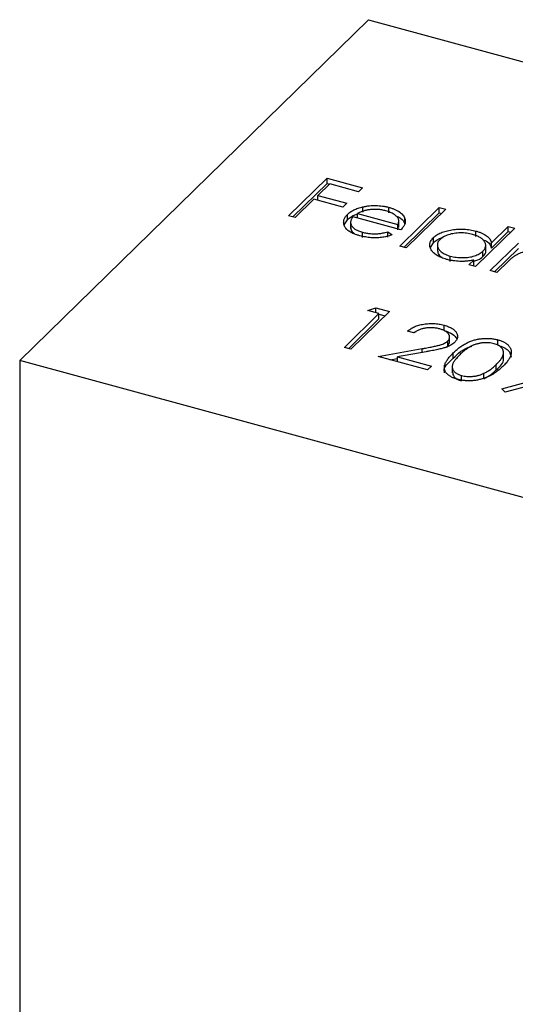
# Model space of a CAD drawing. Units: millimetres. Extents: x 35 to 2044, y 35 to 1435.
# Drawn here: x 1934 to 1942, y 1036 to 1052 of the extents above; entities that cross this region are included whole.
import ezdxf

# ---------------------------------------------------------------- set-up
doc = ezdxf.new("R2010")
doc.units = ezdxf.units.MM
doc.header["$LTSCALE"] = 7

msp = doc.modelspace()

# ---------------------------------------------------------------- linework, layer by layer
at = {"color": 7, "linetype": 'Continuous', "lineweight": 25}
for p, q in [((1933.848, 1046.619), (1939.449, 1052.085)), ((1939.449, 1052.085), (1950.062, 1049.2)), ((1938.168, 1048.939), (1938.785, 1049.542)), ((1938.236, 1048.921), (1938.785, 1049.456)), ((1938.827, 1049.451), (1938.637, 1049.266)), ((1938.785, 1049.542), (1939.355, 1049.387)), ((1938.785, 1049.456), (1938.785, 1049.542)), ((1938.785, 1049.456), (1938.821, 1049.446)), ((1939.292, 1049.325), (1938.827, 1049.451)), ((1939.355, 1049.387), (1939.292, 1049.325)), ((1938.573, 1049.204), (1938.273, 1048.911)), ((1939.038, 1049.078), (1938.573, 1049.204)), ((1938.637, 1049.266), (1939.102, 1049.14)), ((1938.637, 1049.187), (1938.637, 1049.266)), ((1939.102, 1049.14), (1939.038, 1049.078)), ((1939.112, 1048.877), (1939.112, 1048.962)), ((1939.273, 1048.975), (1939.922, 1048.798)), ((1939.273, 1048.906), (1939.273, 1048.975)), ((1939.361, 1048.997), (1939.361, 1049.083)), ((1939.779, 1048.988), (1939.779, 1049.074)), ((1939.952, 1048.454), (1940.586, 1049.072)), ((1940.021, 1048.435), (1940.586, 1048.986)), ((1940.691, 1049.044), (1940.057, 1048.425)), ((1940.586, 1049.072), (1940.691, 1049.044)), ((1940.586, 1048.986), (1940.586, 1049.072)), ((1940.586, 1048.986), (1940.622, 1048.977)), ((1938.273, 1048.911), (1938.168, 1048.939)), ((1939.058, 1048.795), (1939.112, 1048.877)), ((1939.163, 1048.845), (1939.163, 1048.737)), ((1939.971, 1048.716), (1939.206, 1048.924)), ((1939.922, 1048.729), (1939.922, 1048.798)), ((1939.936, 1048.759), (1939.936, 1048.866)), ((1940.035, 1048.808), (1940.035, 1048.894)), ((1939.352, 1048.591), (1939.352, 1048.677)), ((1939.762, 1048.684), (1939.829, 1048.633)), ((1939.762, 1048.598), (1939.762, 1048.684)), ((1939.922, 1048.713), (1939.932, 1048.77)), ((1941.801, 1048.742), (1941.167, 1048.124)), ((1941.176, 1048.609), (1941.176, 1048.694)), ((1941.426, 1048.507), (1941.696, 1048.77)), ((1941.426, 1048.422), (1941.696, 1048.685)), ((1941.696, 1048.77), (1941.801, 1048.742)), ((1941.696, 1048.685), (1941.696, 1048.77)), ((1941.696, 1048.685), (1941.732, 1048.675)), ((1940.445, 1048.428), (1940.494, 1048.504)), ((1940.494, 1048.504), (1940.494, 1048.59)), ((1940.556, 1048.481), (1940.556, 1048.374)), ((1941.407, 1048.059), (1941.859, 1048.499)), ((1941.426, 1048.422), (1941.426, 1048.507)), ((1940.057, 1048.425), (1939.952, 1048.454)), ((1941.287, 1048.286), (1941.287, 1048.372)), ((1941.334, 1048.367), (1941.334, 1048.474)), ((1941.476, 1048.04), (1941.859, 1048.413)), ((1940.764, 1048.207), (1940.764, 1048.293)), ((1941.062, 1048.152), (1941.14, 1048.229)), ((1941.14, 1048.143), (1941.14, 1048.229)), ((1941.702, 1048.215), (1941.512, 1048.03)), ((1941.167, 1048.124), (1941.062, 1048.152)), ((1941.131, 1048.134), (1941.14, 1048.143)), ((1941.512, 1048.03), (1941.407, 1048.059)), ((1939.786, 1047.403), (1939.169, 1046.801)), ((1939.438, 1047.419), (1939.57, 1047.462)), ((1939.618, 1047.37), (1939.438, 1047.419)), ((1939.57, 1047.462), (1939.786, 1047.403)), ((1939.57, 1047.383), (1939.57, 1047.462)), ((1939.064, 1046.829), (1939.618, 1047.37)), ((1939.133, 1046.81), (1939.618, 1047.284)), ((1939.618, 1047.284), (1939.618, 1047.37)), ((1939.618, 1047.363), (1939.718, 1047.336)), ((1940.181, 1047.059), (1940.076, 1047.087)), ((1940.664, 1047.099), (1940.664, 1047.184)), ((1940.724, 1046.847), (1940.724, 1046.933)), ((1940.724, 1046.847), (1940.753, 1046.907)), ((1940.754, 1046.896), (1940.754, 1047.003)), ((1941.528, 1046.864), (1941.528, 1046.949)), ((1939.169, 1046.801), (1939.064, 1046.829)), ((1939.604, 1046.682), (1940.313, 1046.808)), ((1940.375, 1046.757), (1939.918, 1046.676)), ((1940.702, 1046.833), (1940.724, 1046.847)), ((1941.618, 1046.651), (1941.618, 1046.758)), ((1944.461, 1043.734), (1933.848, 1046.619)), ((1933.848, 1046.619), (1933.848, 935.187)), ((1940.399, 1046.466), (1939.604, 1046.682)), ((1939.795, 1046.631), (1939.918, 1046.652)), ((1939.918, 1046.676), (1940.462, 1046.528)), ((1939.918, 1046.597), (1939.918, 1046.676)), ((1940.812, 1046.653), (1940.812, 1046.739)), ((1940.462, 1046.528), (1940.399, 1046.466)), ((1940.794, 1046.526), (1940.794, 1046.419)), ((1941.503, 1046.466), (1941.503, 1046.551)), ((1940.946, 1046.291), (1940.946, 1046.377)), ((1941.303, 1046.326), (1941.303, 1046.412)), ((1941.59, 1046.161), (1942.166, 1046.318)), ((1942.281, 1046.282), (1941.643, 1046.108)), ((1941.643, 1046.108), (1941.59, 1046.161))]:
    msp.add_line(p, q, dxfattribs=at)
at = {"color": 8, "linetype": 'Continuous', "lineweight": 25}
msp.add_line((1940.313, 1046.746), (1940.313, 1046.808), dxfattribs=at)
at = {"color": 7, "linetype": 'Continuous', "lineweight": 25}
for points, knots in [([(1939.31, 1048.619), (1939.293, 1048.624), (1939.262, 1048.633), (1939.219, 1048.649), (1939.18, 1048.666), (1939.147, 1048.685), (1939.119, 1048.705), (1939.095, 1048.727), (1939.077, 1048.75), (1939.064, 1048.774), (1939.055, 1048.799), (1939.051, 1048.824), (1939.051, 1048.848), (1939.055, 1048.872), (1939.062, 1048.895), (1939.074, 1048.918), (1939.091, 1048.941), (1939.105, 1048.955), (1939.112, 1048.962)], [0, 0, 0, 0, 0.071579, 0.139629, 0.204797, 0.268135, 0.329814, 0.391301, 0.453434, 0.516552, 0.579631, 0.641119, 0.701294, 0.76081, 0.819932, 0.87892, 0.938983, 1, 1, 1, 1]), ([(1939.112, 1048.962), (1939.119, 1048.969), (1939.134, 1048.982), (1939.158, 1049.001), (1939.186, 1049.018), (1939.216, 1049.034), (1939.248, 1049.048), (1939.283, 1049.061), (1939.321, 1049.073), (1939.348, 1049.079), (1939.361, 1049.083)], [0, 0, 0, 0, 0.128045, 0.253768, 0.377428, 0.500551, 0.623296, 0.746578, 0.872348, 1, 1, 1, 1]), ([(1939.112, 1048.877), (1939.146, 1048.906), (1939.188, 1048.943), (1939.259, 1048.964), (1939.273, 1048.968)], [0, 0, 0, 0, 0.800425, 1, 1, 1, 1]), ([(1939.467, 1049.037), (1939.458, 1049.036), (1939.442, 1049.034), (1939.417, 1049.029), (1939.393, 1049.023), (1939.369, 1049.016), (1939.344, 1049.007), (1939.32, 1048.998), (1939.296, 1048.987), (1939.281, 1048.979), (1939.273, 1048.975)], [0, 0, 0, 0, 0.109984, 0.22258, 0.3385, 0.458709, 0.585535, 0.717518, 0.854667, 1, 1, 1, 1]), ([(1939.361, 1049.083), (1939.378, 1049.086), (1939.412, 1049.094), (1939.465, 1049.101), (1939.517, 1049.105), (1939.57, 1049.105), (1939.623, 1049.102), (1939.675, 1049.096), (1939.728, 1049.087), (1939.762, 1049.078), (1939.779, 1049.074)], [0, 0, 0, 0, 0.1288353, 0.2535893, 0.3746433, 0.49534, 0.6163248, 0.7397593, 0.8668423, 1, 1, 1, 1]), ([(1939.729, 1049.018), (1939.719, 1049.021), (1939.698, 1049.027), (1939.665, 1049.033), (1939.633, 1049.038), (1939.6, 1049.041), (1939.567, 1049.042), (1939.533, 1049.042), (1939.5, 1049.041), (1939.478, 1049.038), (1939.467, 1049.037)], [0, 0, 0, 0, 0.131092, 0.259141, 0.384162, 0.505992, 0.629098, 0.750669, 0.874039, 1, 1, 1, 1]), ([(1939.922, 1048.798), (1939.925, 1048.807), (1939.932, 1048.822), (1939.936, 1048.846), (1939.936, 1048.867), (1939.931, 1048.888), (1939.921, 1048.907), (1939.905, 1048.926), (1939.886, 1048.944), (1939.861, 1048.962), (1939.833, 1048.979), (1939.801, 1048.994), (1939.767, 1049.008), (1939.742, 1049.015), (1939.729, 1049.018)], [0, 0, 0, 0, 0.0962401, 0.1852313, 0.2675005, 0.3444004, 0.4195949, 0.4968906, 0.5766379, 0.6602679, 0.7453866, 0.8300403, 0.9144742, 1, 1, 1, 1]), ([(1939.779, 1049.074), (1939.797, 1049.069), (1939.83, 1049.059), (1939.876, 1049.041), (1939.917, 1049.022), (1939.952, 1049), (1939.981, 1048.976), (1940.005, 1048.951), (1940.023, 1048.923), (1940.031, 1048.904), (1940.035, 1048.894)], [0, 0, 0, 0, 0.13204, 0.259033, 0.38188, 0.502258, 0.622752, 0.744743, 0.870109, 1, 1, 1, 1]), ([(1939.206, 1048.924), (1939.201, 1048.918), (1939.19, 1048.906), (1939.178, 1048.888), (1939.169, 1048.87), (1939.164, 1048.852), (1939.162, 1048.834), (1939.164, 1048.817), (1939.169, 1048.799), (1939.178, 1048.782), (1939.19, 1048.765), (1939.205, 1048.749), (1939.222, 1048.734), (1939.243, 1048.72), (1939.266, 1048.708), (1939.292, 1048.696), (1939.321, 1048.686), (1939.341, 1048.68), (1939.352, 1048.677)], [0, 0, 0, 0, 0.068385, 0.134476, 0.198391, 0.260753, 0.321829, 0.383037, 0.444653, 0.507398, 0.569825, 0.630778, 0.690929, 0.750945, 0.811049, 0.872331, 0.935004, 1, 1, 1, 1]), ([(1939.892, 1048.937), (1939.919, 1048.926), (1939.999, 1048.895), (1940.02, 1048.843), (1940.035, 1048.808)], [0, 0, 0, 0, 0.334192, 1, 1, 1, 1]), ([(1940.035, 1048.894), (1940.037, 1048.887), (1940.041, 1048.872), (1940.042, 1048.85), (1940.04, 1048.828), (1940.034, 1048.806), (1940.024, 1048.784), (1940.01, 1048.761), (1939.993, 1048.738), (1939.978, 1048.723), (1939.971, 1048.716)], [0, 0, 0, 0, 0.1185218, 0.2362548, 0.3561744, 0.4772497, 0.6015399, 0.7296184, 0.8621583, 1, 1, 1, 1]), ([(1939.167, 1048.749), (1939.169, 1048.725), (1939.171, 1048.691), (1939.208, 1048.665), (1939.22, 1048.656)], [0, 0, 0, 0, 0.690235, 1, 1, 1, 1]), ([(1939.352, 1048.677), (1939.363, 1048.674), (1939.384, 1048.668), (1939.417, 1048.662), (1939.45, 1048.657), (1939.485, 1048.653), (1939.519, 1048.651), (1939.552, 1048.65), (1939.584, 1048.651), (1939.615, 1048.653), (1939.648, 1048.657), (1939.683, 1048.664), (1939.722, 1048.673), (1939.748, 1048.68), (1939.762, 1048.684)], [0, 0, 0, 0, 0.0825923, 0.1638789, 0.2456587, 0.3277257, 0.40861, 0.4857491, 0.5591691, 0.6302685, 0.705306, 0.792065, 0.8897964, 1, 1, 1, 1]), ([(1940.494, 1048.59), (1940.503, 1048.597), (1940.519, 1048.612), (1940.548, 1048.633), (1940.58, 1048.651), (1940.616, 1048.668), (1940.655, 1048.683), (1940.697, 1048.695), (1940.742, 1048.706), (1940.79, 1048.715), (1940.839, 1048.721), (1940.889, 1048.725), (1940.938, 1048.726), (1940.987, 1048.725), (1941.035, 1048.721), (1941.083, 1048.715), (1941.13, 1048.706), (1941.16, 1048.698), (1941.176, 1048.694)], [0, 0, 0, 0, 0.063775, 0.126079, 0.186904, 0.247574, 0.308003, 0.369132, 0.432033, 0.496791, 0.561611, 0.624914, 0.686726, 0.748079, 0.809582, 0.871631, 0.934886, 1, 1, 1, 1]), ([(1941.122, 1048.64), (1941.106, 1048.644), (1941.075, 1048.652), (1941.026, 1048.659), (1940.976, 1048.664), (1940.926, 1048.665), (1940.875, 1048.663), (1940.826, 1048.657), (1940.779, 1048.648), (1940.734, 1048.635), (1940.692, 1048.62), (1940.656, 1048.602), (1940.623, 1048.583), (1940.607, 1048.568), (1940.599, 1048.561)], [0, 0, 0, 0, 0.085921, 0.169593, 0.252476, 0.336244, 0.419505, 0.502036, 0.584775, 0.669846, 0.754185, 0.836658, 0.91801, 1, 1, 1, 1]), ([(1941.287, 1048.372), (1941.293, 1048.378), (1941.305, 1048.39), (1941.318, 1048.409), (1941.327, 1048.428), (1941.333, 1048.447), (1941.334, 1048.466), (1941.332, 1048.485), (1941.326, 1048.504), (1941.316, 1048.523), (1941.302, 1048.542), (1941.286, 1048.56), (1941.266, 1048.576), (1941.243, 1048.591), (1941.217, 1048.605), (1941.188, 1048.618), (1941.157, 1048.63), (1941.133, 1048.637), (1941.122, 1048.64)], [0, 0, 0, 0, 0.065634, 0.129188, 0.191219, 0.251913, 0.312507, 0.373494, 0.435152, 0.498741, 0.562095, 0.624187, 0.685476, 0.746097, 0.807612, 0.869967, 0.933951, 1, 1, 1, 1]), ([(1941.176, 1048.694), (1941.193, 1048.689), (1941.227, 1048.68), (1941.272, 1048.662), (1941.312, 1048.641), (1941.346, 1048.619), (1941.375, 1048.594), (1941.399, 1048.567), (1941.416, 1048.538), (1941.423, 1048.518), (1941.426, 1048.507)], [0, 0, 0, 0, 0.128884, 0.252985, 0.3742104, 0.4941015, 0.6147528, 0.7385111, 0.8662425, 1, 1, 1, 1]), ([(1939.829, 1048.633), (1939.815, 1048.628), (1939.787, 1048.619), (1939.743, 1048.608), (1939.7, 1048.598), (1939.658, 1048.592), (1939.615, 1048.588), (1939.572, 1048.586), (1939.529, 1048.586), (1939.486, 1048.588), (1939.443, 1048.592), (1939.399, 1048.599), (1939.354, 1048.608), (1939.325, 1048.615), (1939.31, 1048.619)], [0, 0, 0, 0, 0.0933699, 0.1816608, 0.2658742, 0.3463548, 0.4245999, 0.5019032, 0.5799921, 0.6584434, 0.7386722, 0.8218941, 0.9088008, 1, 1, 1, 1]), ([(1940.705, 1048.24), (1940.69, 1048.244), (1940.661, 1048.252), (1940.621, 1048.267), (1940.584, 1048.284), (1940.551, 1048.302), (1940.522, 1048.322), (1940.496, 1048.344), (1940.475, 1048.367), (1940.458, 1048.392), (1940.445, 1048.417), (1940.436, 1048.442), (1940.434, 1048.468), (1940.435, 1048.493), (1940.442, 1048.517), (1940.455, 1048.542), (1940.472, 1048.566), (1940.487, 1048.582), (1940.494, 1048.59)], [0, 0, 0, 0, 0.06462, 0.127433, 0.189004, 0.24993, 0.310668, 0.372329, 0.434939, 0.499576, 0.564191, 0.626735, 0.688109, 0.749294, 0.810331, 0.871901, 0.935046, 1, 1, 1, 1]), ([(1940.494, 1048.504), (1940.532, 1048.539), (1940.572, 1048.576), (1940.644, 1048.592), (1940.647, 1048.592)], [0, 0, 0, 0, 0.950959, 1, 1, 1, 1]), ([(1940.599, 1048.561), (1940.592, 1048.553), (1940.577, 1048.538), (1940.564, 1048.513), (1940.557, 1048.487), (1940.556, 1048.461), (1940.561, 1048.435), (1940.573, 1048.409), (1940.592, 1048.385), (1940.617, 1048.362), (1940.647, 1048.341), (1940.682, 1048.322), (1940.721, 1048.306), (1940.75, 1048.297), (1940.764, 1048.293)], [0, 0, 0, 0, 0.081589, 0.162859, 0.245484, 0.330807, 0.416493, 0.499893, 0.583048, 0.667158, 0.751312, 0.833785, 0.916256, 1, 1, 1, 1]), ([(1941.28, 1048.559), (1941.31, 1048.547), (1941.394, 1048.513), (1941.414, 1048.457), (1941.426, 1048.422)], [0, 0, 0, 0, 0.356752, 1, 1, 1, 1]), ([(1940.559, 1048.385), (1940.562, 1048.357), (1940.566, 1048.316), (1940.613, 1048.283), (1940.629, 1048.273)], [0, 0, 0, 0, 0.670403, 1, 1, 1, 1]), ([(1940.764, 1048.293), (1940.78, 1048.289), (1940.811, 1048.281), (1940.86, 1048.273), (1940.91, 1048.269), (1940.962, 1048.267), (1941.013, 1048.269), (1941.063, 1048.274), (1941.109, 1048.283), (1941.153, 1048.295), (1941.193, 1048.31), (1941.229, 1048.328), (1941.261, 1048.348), (1941.278, 1048.364), (1941.287, 1048.372)], [0, 0, 0, 0, 0.084802, 0.168664, 0.252552, 0.33824, 0.423103, 0.505556, 0.586176, 0.667136, 0.748499, 0.830452, 0.913456, 1, 1, 1, 1]), ([(1941.287, 1048.286), (1941.314, 1048.314), (1941.344, 1048.344), (1941.332, 1048.375), (1941.331, 1048.378)], [0, 0, 0, 0, 0.9158443, 1, 1, 1, 1]), ([(1942.193, 1048.349), (1942.18, 1048.352), (1942.154, 1048.358), (1942.112, 1048.364), (1942.068, 1048.366), (1942.024, 1048.365), (1941.979, 1048.361), (1941.937, 1048.353), (1941.896, 1048.343), (1941.865, 1048.331), (1941.84, 1048.32), (1941.821, 1048.309), (1941.802, 1048.298), (1941.783, 1048.284), (1941.763, 1048.269), (1941.743, 1048.253), (1941.722, 1048.235), (1941.709, 1048.222), (1941.702, 1048.215)], [0, 0, 0, 0, 0.068677, 0.136871, 0.206114, 0.277538, 0.349772, 0.421251, 0.492911, 0.567027, 0.606614, 0.649704, 0.697303, 0.749086, 0.804881, 0.865485, 0.930237, 1, 1, 1, 1]), ([(1941.14, 1048.229), (1941.122, 1048.225), (1941.085, 1048.218), (1941.028, 1048.211), (1940.972, 1048.207), (1940.917, 1048.207), (1940.863, 1048.211), (1940.81, 1048.217), (1940.756, 1048.226), (1940.723, 1048.235), (1940.705, 1048.24)], [0, 0, 0, 0, 0.134298, 0.262085, 0.38627, 0.507165, 0.6273, 0.748145, 0.87237, 1, 1, 1, 1]), ([(1941.14, 1048.21), (1941.164, 1048.216), (1941.227, 1048.234), (1941.264, 1048.266), (1941.287, 1048.286)], [0, 0, 0, 0, 0.370001, 1, 1, 1, 1]), ([(1940.076, 1047.087), (1940.084, 1047.094), (1940.1, 1047.108), (1940.128, 1047.127), (1940.157, 1047.144), (1940.188, 1047.159), (1940.222, 1047.173), (1940.258, 1047.184), (1940.297, 1047.194), (1940.337, 1047.201), (1940.379, 1047.207), (1940.42, 1047.21), (1940.461, 1047.211), (1940.503, 1047.211), (1940.543, 1047.207), (1940.584, 1047.202), (1940.625, 1047.195), (1940.651, 1047.188), (1940.664, 1047.184)], [0, 0, 0, 0, 0.068791, 0.135103, 0.198979, 0.261904, 0.323495, 0.385195, 0.446969, 0.509765, 0.572251, 0.633405, 0.693251, 0.752583, 0.812579, 0.873275, 0.93555, 1, 1, 1, 1]), ([(1940.173, 1047.061), (1940.18, 1047.067), (1940.192, 1047.077), (1940.211, 1047.081), (1940.218, 1047.082)], [0, 0, 0, 0, 0.659313, 1, 1, 1, 1]), ([(1940.595, 1047.124), (1940.586, 1047.126), (1940.568, 1047.131), (1940.539, 1047.137), (1940.511, 1047.141), (1940.483, 1047.143), (1940.455, 1047.144), (1940.427, 1047.144), (1940.399, 1047.142), (1940.371, 1047.138), (1940.343, 1047.134), (1940.317, 1047.127), (1940.292, 1047.12), (1940.267, 1047.11), (1940.244, 1047.1), (1940.222, 1047.087), (1940.201, 1047.074), (1940.188, 1047.064), (1940.181, 1047.059)], [0, 0, 0, 0, 0.064439, 0.126547, 0.186887, 0.245878, 0.304041, 0.362191, 0.420976, 0.48066, 0.5406, 0.600689, 0.661936, 0.724443, 0.789038, 0.856314, 0.926352, 1, 1, 1, 1]), ([(1940.724, 1046.933), (1940.728, 1046.937), (1940.736, 1046.945), (1940.744, 1046.958), (1940.75, 1046.971), (1940.754, 1046.984), (1940.754, 1046.998), (1940.751, 1047.012), (1940.747, 1047.025), (1940.739, 1047.039), (1940.728, 1047.053), (1940.716, 1047.065), (1940.701, 1047.077), (1940.684, 1047.089), (1940.665, 1047.099), (1940.644, 1047.108), (1940.621, 1047.117), (1940.604, 1047.122), (1940.595, 1047.124)], [0, 0, 0, 0, 0.0619654, 0.1221219, 0.1809885, 0.2399332, 0.2999058, 0.3599888, 0.4217757, 0.4865758, 0.5515348, 0.6150175, 0.6772586, 0.73973, 0.8030501, 0.8664951, 0.9319735, 1, 1, 1, 1]), ([(1940.664, 1047.184), (1940.676, 1047.181), (1940.701, 1047.174), (1940.735, 1047.161), (1940.766, 1047.147), (1940.794, 1047.133), (1940.817, 1047.117), (1940.837, 1047.099), (1940.853, 1047.081), (1940.865, 1047.062), (1940.874, 1047.042), (1940.879, 1047.022), (1940.881, 1047.003), (1940.879, 1046.984), (1940.873, 1046.965), (1940.864, 1046.946), (1940.851, 1046.927), (1940.839, 1046.915), (1940.834, 1046.909)], [0, 0, 0, 0, 0.0694755, 0.1365168, 0.2007888, 0.2638297, 0.325735, 0.3872907, 0.4495092, 0.5129678, 0.5762752, 0.6375801, 0.6979026, 0.7571721, 0.8165985, 0.8766532, 0.9372896, 1, 1, 1, 1]), ([(1940.664, 1047.099), (1940.714, 1047.082), (1940.814, 1047.05), (1940.851, 1046.992), (1940.869, 1046.964)], [0, 0, 0, 0, 0.5101669, 1, 1, 1, 1]), ([(1940.313, 1046.808), (1940.33, 1046.811), (1940.363, 1046.817), (1940.41, 1046.825), (1940.453, 1046.834), (1940.492, 1046.841), (1940.526, 1046.849), (1940.556, 1046.856), (1940.582, 1046.862), (1940.611, 1046.871), (1940.642, 1046.882), (1940.674, 1046.897), (1940.702, 1046.914), (1940.717, 1046.927), (1940.724, 1046.933)], [0, 0, 0, 0, 0.110803, 0.212829, 0.306101, 0.390647, 0.466924, 0.534481, 0.593587, 0.644557, 0.7362, 0.825024, 0.911986, 1, 1, 1, 1]), ([(1940.834, 1046.909), (1940.825, 1046.901), (1940.806, 1046.885), (1940.772, 1046.863), (1940.732, 1046.843), (1940.695, 1046.829), (1940.661, 1046.819), (1940.632, 1046.81), (1940.598, 1046.802), (1940.561, 1046.794), (1940.52, 1046.785), (1940.476, 1046.776), (1940.427, 1046.767), (1940.393, 1046.761), (1940.375, 1046.757)], [0, 0, 0, 0, 0.098702, 0.195672, 0.292422, 0.391343, 0.444462, 0.504229, 0.570352, 0.642546, 0.722288, 0.807921, 0.90047, 1, 1, 1, 1]), ([(1940.812, 1046.739), (1940.822, 1046.748), (1940.842, 1046.767), (1940.872, 1046.794), (1940.902, 1046.818), (1940.932, 1046.841), (1940.962, 1046.861), (1940.992, 1046.879), (1941.021, 1046.896), (1941.05, 1046.91), (1941.08, 1046.922), (1941.109, 1046.933), (1941.139, 1046.943), (1941.169, 1046.951), (1941.199, 1046.958), (1941.23, 1046.964), (1941.261, 1046.968), (1941.292, 1046.971), (1941.323, 1046.972), (1941.353, 1046.973), (1941.384, 1046.972), (1941.414, 1046.97), (1941.443, 1046.967), (1941.472, 1046.962), (1941.501, 1046.957), (1941.519, 1046.952), (1941.528, 1046.949)], [0, 0, 0, 0, 0.068595, 0.133246, 0.194313, 0.251279, 0.304513, 0.354235, 0.400481, 0.443411, 0.484015, 0.523252, 0.561042, 0.5979, 0.633518, 0.668314, 0.702496, 0.736685, 0.770293, 0.803437, 0.835913, 0.86846, 0.900847, 0.933467, 0.966258, 1, 1, 1, 1]), ([(1941.469, 1046.887), (1941.455, 1046.89), (1941.429, 1046.896), (1941.385, 1046.902), (1941.34, 1046.903), (1941.301, 1046.901), (1941.269, 1046.899), (1941.246, 1046.895), (1941.222, 1046.89), (1941.199, 1046.885), (1941.176, 1046.878), (1941.153, 1046.871), (1941.131, 1046.862), (1941.108, 1046.852), (1941.085, 1046.84), (1941.063, 1046.827), (1941.039, 1046.812), (1941.016, 1046.795), (1940.992, 1046.777), (1940.967, 1046.756), (1940.942, 1046.734), (1940.926, 1046.719), (1940.918, 1046.71)], [0, 0, 0, 0, 0.060387, 0.120883, 0.182755, 0.247811, 0.281299, 0.315088, 0.349702, 0.384857, 0.420966, 0.458511, 0.497175, 0.537602, 0.580503, 0.627468, 0.678388, 0.733983, 0.793747, 0.857714, 0.926698, 1, 1, 1, 1]), ([(1941.528, 1046.949), (1941.538, 1046.947), (1941.556, 1046.942), (1941.582, 1046.933), (1941.606, 1046.923), (1941.628, 1046.912), (1941.648, 1046.9), (1941.667, 1046.888), (1941.684, 1046.874), (1941.699, 1046.86), (1941.712, 1046.845), (1941.723, 1046.829), (1941.732, 1046.812), (1941.738, 1046.795), (1941.742, 1046.777), (1941.744, 1046.758), (1941.743, 1046.739), (1941.741, 1046.719), (1941.735, 1046.697), (1941.726, 1046.675), (1941.714, 1046.652), (1941.699, 1046.628), (1941.681, 1046.603), (1941.66, 1046.577), (1941.635, 1046.55), (1941.617, 1046.532), (1941.607, 1046.523)], [0, 0, 0, 0, 0.0337881, 0.0671939, 0.0998624, 0.1325666, 0.1651512, 0.1979132, 0.231319, 0.2650833, 0.2992553, 0.3343986, 0.3699428, 0.4062836, 0.4440638, 0.4829977, 0.5233544, 0.5655366, 0.6096129, 0.6563908, 0.7058855, 0.7583245, 0.8138318, 0.8727946, 0.9347222, 1, 1, 1, 1]), ([(1940.812, 1046.653), (1940.886, 1046.727), (1940.963, 1046.804), (1941.103, 1046.844), (1941.108, 1046.846)], [0, 0, 0, 0, 0.9611896, 1, 1, 1, 1]), ([(1941.503, 1046.551), (1941.51, 1046.559), (1941.524, 1046.573), (1941.544, 1046.594), (1941.561, 1046.615), (1941.576, 1046.635), (1941.588, 1046.654), (1941.599, 1046.672), (1941.607, 1046.69), (1941.613, 1046.708), (1941.617, 1046.724), (1941.618, 1046.74), (1941.618, 1046.755), (1941.616, 1046.77), (1941.613, 1046.783), (1941.606, 1046.796), (1941.599, 1046.809), (1941.586, 1046.824), (1941.566, 1046.841), (1941.539, 1046.86), (1941.506, 1046.875), (1941.481, 1046.883), (1941.469, 1046.887)], [0, 0, 0, 0, 0.065681, 0.128486, 0.188175, 0.245106, 0.299448, 0.350823, 0.399942, 0.446672, 0.491255, 0.533376, 0.573853, 0.612526, 0.649597, 0.685532, 0.720106, 0.753838, 0.818925, 0.880493, 0.940311, 1, 1, 1, 1]), ([(1941.528, 1046.864), (1941.561, 1046.853), (1941.627, 1046.831), (1941.721, 1046.767), (1941.734, 1046.708), (1941.742, 1046.669)], [0, 0, 0, 0, 0.255628, 0.51125, 1, 1, 1, 1]), ([(1940.673, 1046.42), (1940.672, 1046.423), (1940.638, 1046.503), (1940.727, 1046.579), (1940.812, 1046.653)], [0, 0, 0, 0, 0.0350674, 1, 1, 1, 1]), ([(1940.879, 1046.316), (1940.87, 1046.319), (1940.852, 1046.324), (1940.827, 1046.333), (1940.803, 1046.342), (1940.782, 1046.353), (1940.761, 1046.364), (1940.743, 1046.377), (1940.727, 1046.39), (1940.712, 1046.404), (1940.699, 1046.418), (1940.688, 1046.434), (1940.68, 1046.45), (1940.675, 1046.467), (1940.671, 1046.484), (1940.669, 1046.503), (1940.67, 1046.522), (1940.673, 1046.541), (1940.679, 1046.562), (1940.689, 1046.584), (1940.702, 1046.606), (1940.717, 1046.631), (1940.736, 1046.656), (1940.758, 1046.683), (1940.784, 1046.71), (1940.803, 1046.729), (1940.812, 1046.739)], [0, 0, 0, 0, 0.0337871, 0.0666217, 0.0992849, 0.1313612, 0.1635852, 0.1961039, 0.2289023, 0.2621581, 0.2959912, 0.3302178, 0.3650598, 0.4009507, 0.4376204, 0.4757075, 0.5153807, 0.5564135, 0.5997648, 0.6464242, 0.6964314, 0.7497815, 0.8065733, 0.8674355, 0.9318868, 1, 1, 1, 1]), ([(1940.918, 1046.71), (1940.909, 1046.702), (1940.894, 1046.687), (1940.872, 1046.664), (1940.853, 1046.642), (1940.837, 1046.621), (1940.824, 1046.601), (1940.812, 1046.583), (1940.804, 1046.566), (1940.799, 1046.55), (1940.795, 1046.535), (1940.794, 1046.52), (1940.794, 1046.506), (1940.797, 1046.493), (1940.801, 1046.48), (1940.807, 1046.467), (1940.815, 1046.455), (1940.828, 1046.44), (1940.847, 1046.422), (1940.876, 1046.404), (1940.909, 1046.388), (1940.934, 1046.381), (1940.946, 1046.377)], [0, 0, 0, 0, 0.072951, 0.141584, 0.205926, 0.265301, 0.320597, 0.371817, 0.41879, 0.461699, 0.502134, 0.540804, 0.578181, 0.614297, 0.649678, 0.684299, 0.718359, 0.752081, 0.817652, 0.879722, 0.939966, 1, 1, 1, 1]), ([(1941.503, 1046.466), (1941.566, 1046.523), (1941.636, 1046.587), (1941.613, 1046.655), (1941.611, 1046.661)], [0, 0, 0, 0, 0.905679, 1, 1, 1, 1]), ([(1940.802, 1046.431), (1940.804, 1046.406), (1940.808, 1046.365), (1940.871, 1046.317), (1940.921, 1046.3), (1940.946, 1046.291)], [0, 0, 0, 0, 0.4392519, 0.7197672, 1, 1, 1, 1]), ([(1941.607, 1046.523), (1941.598, 1046.514), (1941.579, 1046.496), (1941.55, 1046.47), (1941.52, 1046.446), (1941.491, 1046.425), (1941.461, 1046.405), (1941.431, 1046.387), (1941.401, 1046.37), (1941.37, 1046.356), (1941.34, 1046.344), (1941.309, 1046.332), (1941.278, 1046.323), (1941.247, 1046.314), (1941.216, 1046.307), (1941.184, 1046.301), (1941.152, 1046.297), (1941.12, 1046.294), (1941.089, 1046.292), (1941.057, 1046.292), (1941.026, 1046.293), (1940.996, 1046.295), (1940.966, 1046.298), (1940.937, 1046.303), (1940.907, 1046.309), (1940.889, 1046.313), (1940.879, 1046.316)], [0, 0, 0, 0, 0.065063, 0.126773, 0.185516, 0.240765, 0.29298, 0.34225, 0.388919, 0.432776, 0.474628, 0.514775, 0.553606, 0.591426, 0.628028, 0.663804, 0.698984, 0.733591, 0.767628, 0.801208, 0.834264, 0.866981, 0.89972, 0.932702, 0.966176, 1, 1, 1, 1]), ([(1941.303, 1046.412), (1941.312, 1046.416), (1941.331, 1046.425), (1941.357, 1046.44), (1941.383, 1046.456), (1941.408, 1046.472), (1941.432, 1046.49), (1941.457, 1046.51), (1941.48, 1046.53), (1941.495, 1046.544), (1941.503, 1046.551)], [0, 0, 0, 0, 0.110588, 0.224542, 0.342503, 0.464324, 0.590756, 0.722227, 0.858843, 1, 1, 1, 1]), ([(1941.303, 1046.326), (1941.312, 1046.331), (1941.331, 1046.34), (1941.357, 1046.354), (1941.383, 1046.37), (1941.408, 1046.387), (1941.432, 1046.405), (1941.457, 1046.424), (1941.48, 1046.444), (1941.495, 1046.459), (1941.503, 1046.466)], [0, 0, 0, 0, 0.110588, 0.224542, 0.342503, 0.464324, 0.590756, 0.722227, 0.858843, 1, 1, 1, 1]), ([(1940.946, 1046.377), (1940.959, 1046.374), (1940.986, 1046.367), (1941.029, 1046.362), (1941.074, 1046.36), (1941.112, 1046.362), (1941.144, 1046.365), (1941.167, 1046.368), (1941.19, 1046.373), (1941.214, 1046.378), (1941.236, 1046.385), (1941.259, 1046.393), (1941.281, 1046.402), (1941.296, 1046.409), (1941.303, 1046.412)], [0, 0, 0, 0, 0.112813, 0.225394, 0.339595, 0.459675, 0.521735, 0.583926, 0.648174, 0.713881, 0.781004, 0.851451, 0.924051, 1, 1, 1, 1])]:
    msp.add_open_spline(points, degree=3, knots=knots, dxfattribs=at)

doc.saveas('drawing.dxf')
